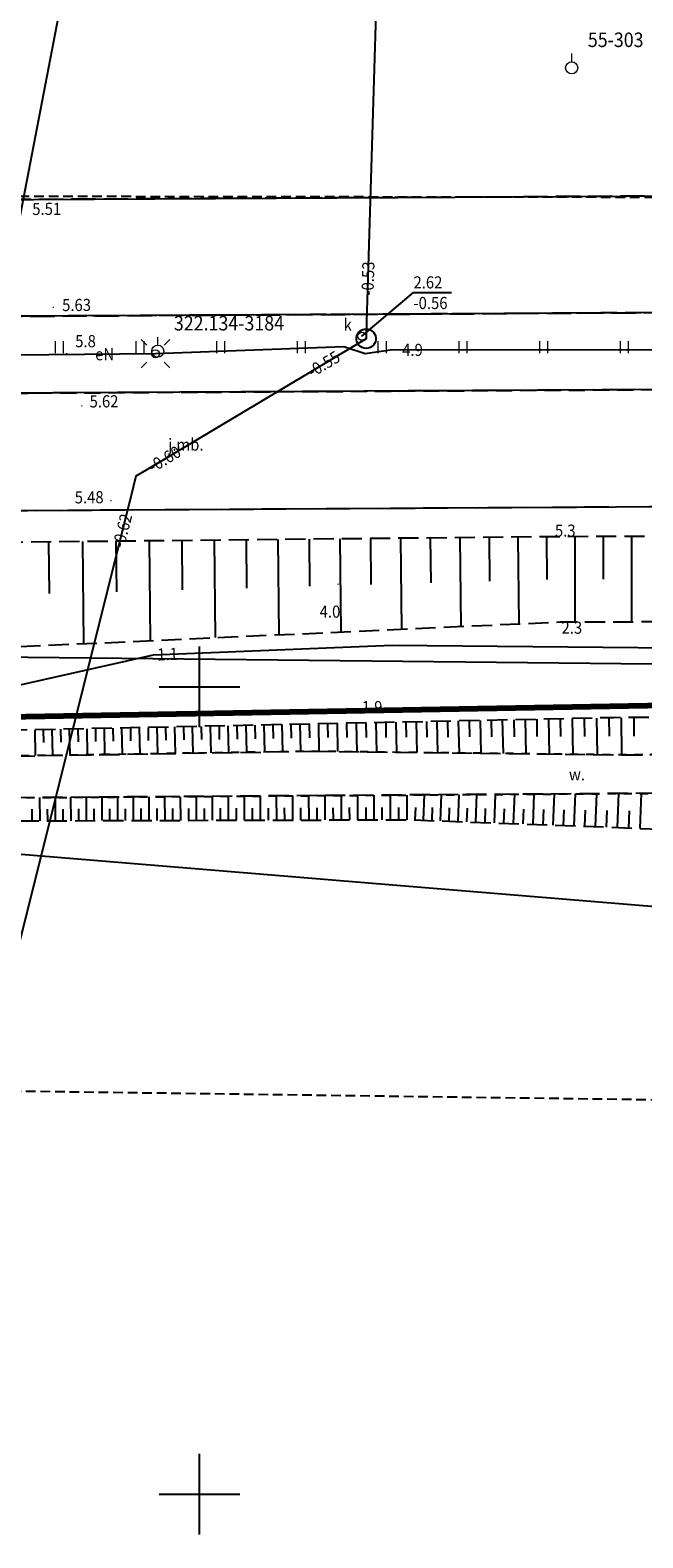
# Model space of a CAD drawing. Extents: x 5532431 to 5542051, y 5999490 to 6007138.
# Drawn here: x 5536590 to 5536627, y 6003647 to 6003741 of the extents above; entities that cross this region are included whole.
import ezdxf
from ezdxf.enums import TextEntityAlignment as Align

# ---------------------------------------------------------------- set-up
doc = ezdxf.new("R2010")
doc.units = 0
doc.header["$MEASUREMENT"] = 0
for name, pattern in [('0.5_0.5', [1, 0.5, -0.5]), ('1.5_0.5', [2, 1.5, -0.5]), ('2', [0.9, 0.6, -0.3]), ('219-500', [0, 0]), ('mz1.0_0.5', [1.5, 1, -0.5]), ('mz1.25_0.5', [1.75, 1.25, -0.5])]:
    doc.linetypes.add(name, pattern=pattern)
doc.layers.get('0').update_dxf_attribs({"color": 2, "linetype": 'CONTINUOUS', "lineweight": 5})
for name, color, linetype in [('000 Inne (niezydentyfikowane)', 7, 'CONTINUOUS'), ('131-Punkt osnowy pomiarowej', 7, 'CONTINUOUS'), ('131-Punkt osnowy pomiarowej-Atr103', 7, 'CONTINUOUS'), ('219-Linia granicy', 7, 'CONTINUOUS'), ('jezdnia (powierzchnia)', 7, 'CONTINUOUS'), ('komora podziemna - przewód kanalizacyjny (powierzchnia)', 7, 'CONTINUOUS'), ('krawężnik (linia)', 7, 'CONTINUOUS'), ('latarnia (punkt)', 7, 'CONTINUOUS'), ('przewód elektroenergetyczny (linia)', 7, 'CONTINUOUS'), ('przewód elektroenergetyczny (linia)-Atr1', 7, 'CONTINUOUS'), ('przewód kanalizacyjny (linia)', 7, 'CONTINUOUS'), ('punkt o określonej wysokości (sieć elektroenergetyczna)', 7, 'CONTINUOUS'), ('punkt o określonej wysokości (sieć elektroenergetyczna)-Atr2', 7, 'CONTINUOUS'), ('punkt o określonej wysokości (sieć kanalizacyjna)', 7, 'CONTINUOUS'), ('punkt o określonej wysokości (sieć kanalizacyjna)-Atr2', 7, 'CONTINUOUS'), ('punkt o określonej wysokości (sieć kanalizacyjna)-Atr3', 7, 'CONTINUOUS'), ('punkt wysokościowy naturalny', 7, 'CONTINUOUS'), ('punkt wysokościowy naturalny-Atr2', 7, 'CONTINUOUS'), ('punkt wysokościowy sztuczny', 7, 'CONTINUOUS'), ('punkt wysokościowy sztuczny-Atr2', 7, 'CONTINUOUS'), ('rów melioracyjny (powierzchnia)', 7, 'CONTINUOUS'), ('rów melioracyjny (powierzchnia)-Atr17', 7, 'CONTINUOUS'), ('skarpa nieumocniona (powierzchnia)', 7, 'CONTINUOUS'), ('trawnik (powierzchnia)', 7, 'CONTINUOUS'), ('trawnik (powierzchnia) - symbol', 7, 'CONTINUOUS'), ('Wstawianie ramki sekcyjnej z opisem', 7, 'CONTINUOUS'), ('właz okrągły - siec kanalizacyjna (punkt)', 7, 'CONTINUOUS'), ('właz okrągły - siec kanalizacyjna (punkt)-Atr17', 7, 'CONTINUOUS'), ('Zakres', 7, 'CONTINUOUS')]:
    doc.layers.add(name, color=color, linetype=linetype)
doc.layers.add('AQ-SIEĆ KANALIZACJI ŚCIEKOWEJ TŁOCZNEJ', color=192, linetype='CONTINUOUS', lineweight=80)
doc.layers.add('jezdnia (powierzchnia)-Atr17', color=7, linetype='CONTINUOUS', lineweight=40)
doc.styles.get("Standard").update_dxf_attribs({"font": 'arial.ttf', "width": 0.75})

# ---------------------------------------------------------------- blocks, each defined once
blk = doc.blocks.new('TU04')
at = {"color": 0, "linetype": 'Continuous', "lineweight": 13}
for p, q in [((0, 0), (0, 0.75)), ((0.5, 0), (0.5, 0.75))]:
    blk.add_line(p, q, dxfattribs=at)
blk = doc.blocks.new('PW01')
at = {"linetype": 'Continuous', "lineweight": 13}
h = blk.add_hatch(color=0, dxfattribs=at)
edge = h.paths.add_edge_path()
edge.add_arc((0, 0), 0.045, 0, 360)
blk = doc.blocks.new('PW02')
at = {"linetype": 'Continuous', "lineweight": 13}
h = blk.add_hatch(color=0, dxfattribs=at)
edge = h.paths.add_edge_path()
edge.add_arc((0, 0), 0.045, 0, 360)
blk = doc.blocks.new('SM01')
at = {"color": 0, "linetype": 'Continuous', "lineweight": 13}
for p, q in [((-0.53, 0.531), (-0.883, 0.884)), ((0.531, 0.531), (0.884, 0.884)), ((-0.53, -0.53), (-0.883, -0.883)), ((0.531, -0.53), (0.884, -0.883))]:
    blk.add_line(p, q, dxfattribs=at)
blk.add_circle((0, 0), 0.25, dxfattribs=at)
blk = doc.blocks.new('US22')
at = {"color": 0, "linetype": 'Continuous', "lineweight": 13}
blk.add_circle((0, 0), 0.25, dxfattribs=at)
blk = doc.blocks.new('131')
at = {"color": 0, "linetype": 'Continuous', "lineweight": 13}
blk.add_line((0, 0.375), (0, 0.875), dxfattribs=at)
blk.add_circle((0, 0), 0.375, dxfattribs=at)
blk = doc.blocks.new('RAMKA500K')
at = {"color": 0}
for p, q in [((200, 197.5), (200, 202.5)), ((197.5, 200), (202.5, 200)), ((200, 147.5), (200, 152.5)), ((197.5, 150), (202.5, 150))]:
    blk.add_line(p, q, dxfattribs=at)

msp = doc.modelspace()

# ---------------------------------------------------------------- linework, layer by layer
at = {"layer": '000 Inne (niezydentyfikowane)', "color": 7, "linetype": 'Continuous', "flags": 128}
for points in [[(5536590.65, 6003708.97), (5536590.68, 6003705.78)], [(5536592.75, 6003709), (5536592.81, 6003702.68)], [(5536594.82, 6003709.02), (5536594.86, 6003705.89)], [(5536596.87, 6003709.04), (5536596.94, 6003702.86)], [(5536598.9, 6003709.06), (5536598.93, 6003706.01)], [(5536600.9, 6003709.08), (5536600.97, 6003703.05)], [(5536602.88, 6003709.1), (5536602.91, 6003706.12)], [(5536604.84, 6003709.12), (5536604.9, 6003703.23)], [(5536606.78, 6003709.14), (5536606.81, 6003706.23)], [(5536608.69, 6003709.16), (5536608.75, 6003703.4)], [(5536610.58, 6003709.18), (5536610.61, 6003706.33)], [(5536612.45, 6003709.2), (5536612.51, 6003703.57)], [(5536614.29, 6003709.22), (5536614.32, 6003706.44)], [(5536616.12, 6003709.24), (5536616.18, 6003703.74)], [(5536617.93, 6003709.26), (5536617.95, 6003706.54)], [(5536619.71, 6003709.28), (5536619.77, 6003703.9)], [(5536621.48, 6003709.3), (5536621.51, 6003706.64)], [(5536623.24, 6003709.3), (5536623.24, 6003704.02)], [(5536624.99, 6003709.3), (5536625, 6003706.67)], [(5536626.75, 6003709.3), (5536626.75, 6003704.04)], [(5536593.01, 6003697.41), (5536593.04, 6003695.79)], [(5536593.55, 6003697.42), (5536593.56, 6003696.61)], [(5536594.09, 6003697.43), (5536594.12, 6003695.81)], [(5536594.63, 6003697.44), (5536594.65, 6003696.63)], [(5536595.17, 6003697.45), (5536595.21, 6003695.82)], [(5536595.72, 6003697.46), (5536595.73, 6003696.65)], [(5536596.26, 6003697.47), (5536596.3, 6003695.84)], [(5536596.81, 6003697.49), (5536596.82, 6003696.67)], [(5536597.35, 6003697.5), (5536597.39, 6003695.86)], [(5536597.9, 6003697.51), (5536597.92, 6003696.69)], [(5536598.45, 6003697.52), (5536598.48, 6003695.88)], [(5536599, 6003697.53), (5536599.02, 6003696.71)], [(5536599.55, 6003697.54), (5536599.58, 6003695.89)], [(5536600.1, 6003697.55), (5536600.12, 6003696.73)], [(5536600.65, 6003697.57), (5536600.69, 6003695.91)], [(5536601.21, 6003697.58), (5536601.22, 6003696.75)], [(5536601.76, 6003697.59), (5536601.79, 6003695.93)], [(5536602.31, 6003697.6), (5536602.33, 6003696.77)], [(5536602.87, 6003697.61), (5536602.9, 6003695.95)], [(5536603.43, 6003697.62), (5536603.44, 6003696.79)], [(5536603.98, 6003697.64), (5536604.02, 6003695.96)], [(5536604.54, 6003697.65), (5536604.56, 6003696.81)], [(5536605.1, 6003697.66), (5536605.14, 6003695.98)], [(5536605.66, 6003697.67), (5536605.68, 6003696.83)], [(5536606.22, 6003697.68), (5536606.26, 6003696)], [(5536606.79, 6003697.69), (5536606.81, 6003696.85)], [(5536607.36, 6003697.71), (5536607.39, 6003696)], [(5536607.93, 6003697.72), (5536607.95, 6003696.86)], [(5536608.52, 6003697.73), (5536608.55, 6003695.99)], [(5536609.11, 6003697.74), (5536609.12, 6003696.86)], [(5536609.7, 6003697.76), (5536609.74, 6003695.98)], [(5536610.3, 6003697.77), (5536610.32, 6003696.87)], [(5536610.91, 6003697.78), (5536610.95, 6003695.96)], [(5536611.53, 6003697.79), (5536611.54, 6003696.87)], [(5536612.15, 6003697.81), (5536612.19, 6003695.95)], [(5536612.78, 6003697.82), (5536612.8, 6003696.88)], [(5536613.41, 6003697.83), (5536613.45, 6003695.93)], [(5536614.05, 6003697.85), (5536614.07, 6003696.89)], [(5536614.7, 6003697.86), (5536614.74, 6003695.92)], [(5536615.36, 6003697.87), (5536615.38, 6003696.89)], [(5536616.02, 6003697.89), (5536616.07, 6003695.9)], [(5536616.7, 6003697.9), (5536616.72, 6003696.9)], [(5536617.37, 6003697.92), (5536617.42, 6003695.89)], [(5536618.06, 6003697.93), (5536618.08, 6003696.91)], [(5536618.75, 6003697.95), (5536618.8, 6003695.87)], [(5536619.46, 6003697.96), (5536619.48, 6003696.91)], [(5536620.17, 6003697.97), (5536620.21, 6003695.86)], [(5536620.88, 6003697.99), (5536620.9, 6003696.92)], [(5536621.61, 6003698.01), (5536621.65, 6003695.84)], [(5536622.34, 6003698.02), (5536622.36, 6003696.93)], [(5536623.08, 6003698.04), (5536623.13, 6003695.82)], [(5536623.83, 6003698.05), (5536623.85, 6003696.93)], [(5536624.59, 6003698.07), (5536624.63, 6003695.8)], [(5536625.35, 6003698.08), (5536625.37, 6003696.94)], [(5536626.12, 6003698.09), (5536626.14, 6003695.79)], [(5536626.89, 6003698.1), (5536626.9, 6003696.95)], [(5536589.79, 6003697.34), (5536589.82, 6003695.74)], [(5536590.32, 6003697.35), (5536590.34, 6003696.55)], [(5536590.86, 6003697.36), (5536590.89, 6003695.76)], [(5536591.39, 6003697.37), (5536591.41, 6003696.57)], [(5536591.93, 6003697.38), (5536591.96, 6003695.77)], [(5536592.47, 6003697.4), (5536592.48, 6003696.59)], [(5536590.12, 6003691.71), (5536590.11, 6003693.14)], [(5536591.08, 6003691.71), (5536591.07, 6003693.15)], [(5536592.04, 6003691.71), (5536592.03, 6003693.16)], [(5536593, 6003691.71), (5536593, 6003693.16)], [(5536593.97, 6003691.72), (5536593.96, 6003693.17)], [(5536594.94, 6003691.72), (5536594.93, 6003693.18)], [(5536595.91, 6003691.72), (5536595.9, 6003693.18)], [(5536596.88, 6003691.73), (5536596.88, 6003693.19)], [(5536597.86, 6003691.73), (5536597.85, 6003693.2)], [(5536598.84, 6003691.73), (5536598.83, 6003693.2)], [(5536599.82, 6003691.73), (5536599.82, 6003693.21)], [(5536600.81, 6003691.74), (5536600.8, 6003693.22)], [(5536601.8, 6003691.74), (5536601.79, 6003693.22)], [(5536602.79, 6003691.74), (5536602.78, 6003693.23)], [(5536603.78, 6003691.74), (5536603.78, 6003693.24)], [(5536604.78, 6003691.75), (5536604.77, 6003693.25)], [(5536605.78, 6003691.75), (5536605.77, 6003693.25)], [(5536606.78, 6003691.75), (5536606.77, 6003693.26)], [(5536607.78, 6003691.76), (5536607.78, 6003693.27)], [(5536608.79, 6003691.76), (5536608.79, 6003693.27)], [(5536609.8, 6003691.76), (5536609.8, 6003693.28)], [(5536610.81, 6003691.76), (5536610.81, 6003693.29)], [(5536611.83, 6003691.77), (5536611.83, 6003693.29)], [(5536612.85, 6003691.77), (5536612.85, 6003693.3)], [(5536613.87, 6003691.74), (5536613.93, 6003693.31)], [(5536614.93, 6003691.7), (5536614.99, 6003693.32)], [(5536616.01, 6003691.66), (5536616.07, 6003693.32)], [(5536617.12, 6003691.62), (5536617.18, 6003693.33)], [(5536618.27, 6003691.57), (5536618.33, 6003693.34)], [(5536619.45, 6003691.53), (5536619.52, 6003693.35)], [(5536620.66, 6003691.48), (5536620.73, 6003693.36)], [(5536621.91, 6003691.44), (5536621.99, 6003693.37)], [(5536623.2, 6003691.39), (5536623.28, 6003693.37)], [(5536624.53, 6003691.34), (5536624.61, 6003693.38)], [(5536625.89, 6003691.29), (5536625.97, 6003693.39)], [(5536627.3, 6003691.24), (5536627.38, 6003693.4)], [(5536589.64, 6003691.7), (5536589.64, 6003692.42)], [(5536590.6, 6003691.71), (5536590.59, 6003692.43)], [(5536591.56, 6003691.71), (5536591.55, 6003692.43)], [(5536592.52, 6003691.71), (5536592.52, 6003692.44)], [(5536593.48, 6003691.72), (5536593.48, 6003692.44)], [(5536594.45, 6003691.72), (5536594.45, 6003692.45)], [(5536595.42, 6003691.72), (5536595.42, 6003692.45)], [(5536596.39, 6003691.72), (5536596.39, 6003692.46)], [(5536597.37, 6003691.73), (5536597.37, 6003692.46)], [(5536598.35, 6003691.73), (5536598.35, 6003692.47)], [(5536599.33, 6003691.73), (5536599.33, 6003692.47)], [(5536600.31, 6003691.73), (5536600.31, 6003692.47)], [(5536601.3, 6003691.74), (5536601.3, 6003692.48)], [(5536602.29, 6003691.74), (5536602.29, 6003692.48)], [(5536603.28, 6003691.74), (5536603.28, 6003692.49)], [(5536604.28, 6003691.75), (5536604.28, 6003692.49)], [(5536605.28, 6003691.75), (5536605.27, 6003692.5)], [(5536606.28, 6003691.75), (5536606.27, 6003692.5)], [(5536607.28, 6003691.75), (5536607.28, 6003692.51)], [(5536608.29, 6003691.76), (5536608.28, 6003692.51)], [(5536609.3, 6003691.76), (5536609.29, 6003692.52)], [(5536610.31, 6003691.76), (5536610.31, 6003692.52)], [(5536611.32, 6003691.77), (5536611.32, 6003692.53)], [(5536612.34, 6003691.77), (5536612.34, 6003692.53)], [(5536613.36, 6003691.76), (5536613.39, 6003692.53)], [(5536614.4, 6003691.72), (5536614.43, 6003692.52)], [(5536615.46, 6003691.68), (5536615.49, 6003692.5)], [(5536616.56, 6003691.64), (5536616.59, 6003692.48)], [(5536617.69, 6003691.6), (5536617.72, 6003692.47)], [(5536618.85, 6003691.55), (5536618.89, 6003692.45)], [(5536620.05, 6003691.51), (5536620.09, 6003692.43)], [(5536621.28, 6003691.46), (5536621.32, 6003692.41)], [(5536622.55, 6003691.41), (5536622.59, 6003692.39)], [(5536623.86, 6003691.37), (5536623.9, 6003692.37)], [(5536625.21, 6003691.32), (5536625.25, 6003692.35)], [(5536626.59, 6003691.26), (5536626.63, 6003692.33)]]:
    msp.add_lwpolyline(points, dxfattribs=at)
at = {"layer": '219-Linia granicy', "color": 7, "linetype": '219-500', "flags": 128}
for points in [[(5536591.77, 6003744.29), (5536584.13, 6003704.54)], [(5536821.51, 6003699.35), (5536583.55, 6003701.88)], [(5536704.31, 6003680.1), (5536581.41, 6003690.24)]]:
    msp.add_lwpolyline(points, dxfattribs=at)
at = {"layer": 'AQ-SIEĆ KANALIZACJI ŚCIEKOWEJ TŁOCZNEJ', "linetype": 'ByBlock'}
msp.add_line((5536655.499, 6003699.32), (5536586.17, 6003698.091), dxfattribs=at)
at = {"layer": 'jezdnia (powierzchnia)', "color": 7, "linetype": '1.5_0.5', "flags": 128}
for points in [[(5536813.35, 6003724.2), (5536809.25, 6003731.43), (5536754.34, 6003731.11), (5536704.93, 6003730.82), (5536658.4, 6003730.58), (5536612.25, 6003730.3), (5536585.94, 6003730.16), (5536584.51, 6003722.93), (5536612.06, 6003723.08), (5536658.61, 6003723.35), (5536705.15, 6003723.57), (5536754.55, 6003723.86), (5536809.2, 6003724.18)], [(5536820.17, 6003712.14), (5536816.05, 6003719.43), (5536810.23, 6003719.4), (5536764.16, 6003719.16), (5536709.27, 6003718.88), (5536653.04, 6003718.54), (5536621.58, 6003718.37), (5536583.57, 6003718.16), (5536582.13, 6003710.88), (5536621.88, 6003711.13), (5536653.01, 6003711.3), (5536709.27, 6003711.62), (5536764.09, 6003711.9), (5536810.8, 6003712.17), (5536818.23, 6003712.13)]]:
    msp.add_lwpolyline(points, close=True, dxfattribs=at)
at = {"layer": 'komora podziemna - przewód kanalizacyjny (powierzchnia)', "color": 34, "linetype": 'Continuous', "flags": 128}
msp.add_lwpolyline([(5536610.32, 6003722.16), (5536610.44, 6003722.15), (5536610.56, 6003722.11), (5536610.67, 6003722.05), (5536610.77, 6003721.96), (5536610.84, 6003721.86), (5536610.89, 6003721.75), (5536610.92, 6003721.62), (5536610.92, 6003721.5), (5536610.89, 6003721.37), (5536610.84, 6003721.26), (5536610.77, 6003721.16), (5536610.67, 6003721.07), (5536610.56, 6003721.01), (5536610.44, 6003720.97), (5536610.32, 6003720.96), (5536610.2, 6003720.97), (5536610.08, 6003721.01), (5536609.97, 6003721.07), (5536609.87, 6003721.16), (5536609.8, 6003721.26), (5536609.75, 6003721.37), (5536609.72, 6003721.5), (5536609.72, 6003721.62), (5536609.75, 6003721.75), (5536609.8, 6003721.86), (5536609.87, 6003721.96), (5536609.97, 6003722.05), (5536610.08, 6003722.11), (5536610.2, 6003722.15)], close=True, dxfattribs=at)
at = {"layer": 'krawężnik (linia)', "color": 7, "linetype": 'Continuous', "flags": 128}
for points in [[(5536585.94, 6003730.16), (5536612.25, 6003730.3), (5536658.4, 6003730.58), (5536704.93, 6003730.82), (5536754.34, 6003731.11), (5536809.25, 6003731.43)], [(5536813.35, 6003724.2), (5536809.2, 6003724.18), (5536754.55, 6003723.86), (5536705.15, 6003723.57), (5536658.61, 6003723.35), (5536612.06, 6003723.08), (5536584.51, 6003722.93)], [(5536816.05, 6003719.43), (5536810.23, 6003719.4), (5536764.16, 6003719.16), (5536709.27, 6003718.88), (5536653.04, 6003718.54), (5536621.58, 6003718.37), (5536583.57, 6003718.16)], [(5536582.13, 6003710.88), (5536621.88, 6003711.13), (5536653.01, 6003711.3), (5536709.27, 6003711.62), (5536764.09, 6003711.9), (5536810.8, 6003712.17), (5536818.23, 6003712.13), (5536820.17, 6003712.14)]]:
    msp.add_lwpolyline(points, dxfattribs=at)
at = {"layer": 'przewód elektroenergetyczny (linia)', "color": 1, "linetype": 'Continuous', "flags": 128}
for points in [[(5536814.6, 6003721.99), (5536797.91, 6003721.76), (5536791.9, 6003721.63), (5536789.97, 6003720.84), (5536787.97, 6003721.77), (5536757.42, 6003721.43), (5536737.76, 6003721.29), (5536717.49, 6003721.26), (5536692.55, 6003721.4), (5536691.09, 6003720.35), (5536689.24, 6003721.44), (5536677.52, 6003721.02), (5536660.21, 6003720.98), (5536637.49, 6003720.85), (5536611.96, 6003720.87), (5536610.25, 6003720.62), (5536608.94, 6003721.06), (5536597.27, 6003720.63), (5536584.03, 6003720.51)], [(5536579.93, 6003699.45), (5536586.01, 6003699.49), (5536597.14, 6003701.99), (5536611.93, 6003702.58), (5536661.98, 6003702.1), (5536711.88, 6003701.58), (5536761.9, 6003701.06), (5536810.35, 6003700.42), (5536826.89, 6003700.27)]]:
    msp.add_lwpolyline(points, dxfattribs=at)
at = {"layer": 'przewód kanalizacyjny (linia)', "color": 34, "linetype": 'Continuous', "flags": 128}
msp.add_lwpolyline([(5536781.11, 6003752.68), (5536780.17, 6003752.69), (5536729.42, 6003752.43), (5536728.62, 6003752.43), (5536727.81, 6003752.44), (5536679.41, 6003752.95), (5536678.57, 6003752.96), (5536677.82, 6003752.97), (5536612.04, 6003754), (5536611.29, 6003754.01), (5536611.27, 6003753.29), (5536610.35, 6003722.61), (5536610.32, 6003721.56), (5536609.65, 6003721.16), (5536596.69, 6003713.42), (5536596.06, 6003713.05), (5536595.89, 6003712.36), (5536580.36, 6003650.34), (5536580.19, 6003649.67)], dxfattribs=at)
at = {"layer": 'punkt o określonej wysokości (sieć kanalizacyjna)-Atr2', "color": 7, "flags": 128}
msp.add_lwpolyline([(5536610.06, 6003721.71), (5536613.25, 6003724.43), (5536615.615, 6003724.43)], dxfattribs=at)
at = {"layer": 'rów melioracyjny (powierzchnia)', "color": 7, "linetype": '0.5_0.5', "flags": 128}
msp.add_lwpolyline([(5536580.6, 6003692.27), (5536582.11, 6003693.3), (5536588.2, 6003693.13), (5536658.38, 6003693.62), (5536736.68, 6003694.09), (5536742.86, 6003693.55), (5536772.22, 6003688.38), (5536787.67, 6003686.13), (5536815.03, 6003681.96), (5536832.63, 6003680.43), (5536831.36, 6003682.76), (5536828.93, 6003682.78), (5536817.25, 6003684.57), (5536782.31, 6003690.1), (5536745.07, 6003696.01), (5536741.64, 6003695.92), (5536736.07, 6003696.39), (5536715.75, 6003696.3), (5536687.19, 6003695.93), (5536659.53, 6003695.98), (5536625.85, 6003695.79), (5536606.89, 6003696.01), (5536588.04, 6003695.71), (5536579.22, 6003693.23), (5536579.79, 6003691.17), (5536578.12, 6003684.67), (5536579.04, 6003684.31), (5536580.38, 6003690.75)], close=True, dxfattribs=at)
at = {"layer": 'skarpa nieumocniona (powierzchnia)', "color": 7, "linetype": 'mz1.25_0.5', "flags": 128}
for points in [[(5536763.76, 6003707.79), (5536811.24, 6003707.78), (5536814.26, 6003707.13), (5536820.64, 6003707.02), (5536823.34, 6003706.55), (5536821.66, 6003709.52), (5536821.07, 6003709.66), (5536814.68, 6003709.93), (5536811.03, 6003710.31), (5536791.62, 6003710.02), (5536764.17, 6003710.08), (5536709.36, 6003709.78), (5536652.99, 6003709.32), (5536621.9, 6003709.3), (5536581.73, 6003708.88), (5536580.39, 6003702.11), (5536622.31, 6003704.02), (5536652.99, 6003704.13), (5536710.1, 6003706.51)], [(5536606.89, 6003696.01), (5536625.85, 6003695.79), (5536659.53, 6003695.98), (5536687.19, 6003695.93), (5536715.75, 6003696.3), (5536736.07, 6003696.39), (5536741.64, 6003695.92), (5536743.4, 6003698.81), (5536736.86, 6003699.09), (5536659.9, 6003698.41), (5536625.66, 6003698.09), (5536587.92, 6003697.3), (5536588.04, 6003695.71)], [(5536736.45, 6003690.93), (5536742.84, 6003690.33), (5536742.86, 6003693.55), (5536736.68, 6003694.09), (5536658.38, 6003693.62), (5536588.2, 6003693.13), (5536582.11, 6003693.3), (5536580.6, 6003692.27), (5536580.38, 6003690.75), (5536579.04, 6003684.31), (5536579.91, 6003684.04), (5536581.78, 6003691.53), (5536587.85, 6003691.7), (5536613.02, 6003691.77), (5536633.66, 6003691), (5536658.51, 6003691.24), (5536683.43, 6003691.18), (5536707.56, 6003691.3)]]:
    msp.add_lwpolyline(points, close=True, dxfattribs=at)
at = {"layer": 'trawnik (powierzchnia)', "color": 7, "linetype": 'mz1.0_0.5', "flags": 128}
msp.add_lwpolyline([(5536813.35, 6003724.2), (5536809.2, 6003724.18), (5536754.55, 6003723.86), (5536705.15, 6003723.57), (5536658.61, 6003723.35), (5536612.06, 6003723.08), (5536584.51, 6003722.93), (5536583.57, 6003718.16), (5536621.58, 6003718.37), (5536653.04, 6003718.54), (5536709.27, 6003718.88), (5536764.16, 6003719.16), (5536810.23, 6003719.4), (5536816.05, 6003719.43)], close=True, dxfattribs=at)
at = {"layer": 'Zakres', "color": 5, "linetype": '2', "flags": 128}
msp.add_lwpolyline([(5534058.43, 6003203.01), (5534110.82, 6003084.62), (5534198.67, 6003121.87), (5534202.898, 6003110.81), (5534408.303, 6003198.211), (5534436.525, 6003300.517), (5534430.881, 6003392.944), (5534425.942, 6003434.572), (5534404.07, 6003498.072), (5534355.391, 6003511.089), (5534443.01, 6003704.98), (5534461.63, 6003835.87), (5534814.31, 6003897.41), (5534875.57, 6003928.97), (5535801.64, 6003792.74), (5535818.99, 6003759.17), (5535847.96, 6003739.94), (5535948.59, 6003732.94), (5536052.16, 6003729.52), (5536370.01, 6003672.61), (5536583.86, 6003675.04), (5536943.43, 6003670.16), (5536966.205, 6003602.053), (5537126.719, 6003590.235), (5537137.28, 6003676.48), (5537736.66, 6003773.81), (5537928.82, 6003853.26), (5538105, 6003978.97), (5538212.89, 6004097.79), (5538164.91, 6004144.97), (5538282.69, 6004313.56), (5538273.14, 6004324.22), (5538389.82, 6004467.24), (5538396.43, 6004481.07), (5538466.36, 6004567.68), (5538483.93, 6004645.86), (5538567.39, 6004689.81), (5538549.95, 6004746.79), (5538646.07, 6004767.2), (5538768.46, 6004758.84), (5538814.854, 6004843.827), (5538886.197, 6004867.819), (5538935.094, 6004949.531), (5538943.05, 6004950.48), (5539328.52, 6004998.45), (5539464.15, 6005088.92), (5539453.01, 6005178.84), (5539587.03, 6005202.67), (5540039.91, 6005355.97), (5540034.62, 6005875.39), (5540107.26, 6006118.3), (5540112.45, 6006148.75), (5540148.61, 6006155.1), (5540169.95, 6006185.44), (5540178.07, 6006228.34), (5540131.94, 6006233.33), (5540050.1, 6006220.99), (5539881.695, 6006189.712), (5539906.518, 6006041.422), (5539858.011, 6005892.726), (5539810.034, 6005824.993), (5539757.293, 6005804.355), (5539774.228, 6005338.978), (5539523.48, 6005263.82), (5539236.594, 6005234.62), (5539253.88, 6005098.448), (5539307.86, 6005056.81), (5539083, 6005050.89), (5538872.78, 6005023.75), (5538828.98, 6004999.59), (5538734.46, 6004820.53), (5538641.81, 6004827.64), (5538478.122, 6004809.875), (5538394.778, 6004790.5), (5538397.688, 6004714.273), (5538405.2, 6004671.09), (5538422.63, 6004634.87), (5538414.6, 6004599.08), (5538345.33, 6004513.29), (5538338.78, 6004499.6), (5538193.06, 6004322.79), (5538206.27, 6004308.95), (5538087.11, 6004138.39), (5537899.919, 6003991.431), (5537601.646, 6003869.9), (5537122.838, 6003789.907), (5537066.923, 6003807.193), (5536992.311, 6003802.431), (5536956.1, 6003729.83), (5536580.18, 6003730.38), (5536511.29, 6003726.69), (5536390.38, 6003727.91), (5536260.77, 6003739.45), (5536083.87, 6003786.88), (5535906.38, 6003810.31), (5535870.62, 6003847.25), (5534868.65, 6003993.66), (5534794.97, 6003954.95), (5534408.37, 6003887.49), (5534384.87, 6003722.32), (5534264.41, 6003465.49), (5534179.36, 6003453.67), (5534146.8, 6003356.97), (5534113.81, 6003361.58), (5534100.71, 6003308.88), (5534134.21, 6003235.18)], close=True, dxfattribs=at)

# ---------------------------------------------------------------- block references
at = {"layer": '131-Punkt osnowy pomiarowej', "color": 7, "linetype": 'Continuous'}
for p in [(5536623.05, 6003738.34), (5536597.41, 6003720.79)]:
    msp.add_blockref('131', p, dxfattribs=at)
at = {"layer": 'latarnia (punkt)', "color": 7, "linetype": 'Continuous'}
msp.add_blockref('SM01', (5536597.27, 6003720.63), dxfattribs=at)
at = {"layer": 'punkt o określonej wysokości (sieć elektroenergetyczna)', "color": 1, "linetype": 'Continuous'}
for p in [(5536611.96, 6003720.87), (5536597.14, 6003701.99)]:
    msp.add_blockref('PW01', p, dxfattribs=at)
at = {"layer": 'punkt o określonej wysokości (sieć kanalizacyjna)', "color": 34, "linetype": 'Continuous'}
for p, rotation in [((5536610.35, 6003722.61), 88.288), ((5536609.65, 6003721.16), 30.827), ((5536596.69, 6003713.42), 30.827), ((5536595.89, 6003712.36), 75.942)]:
    msp.add_blockref('PW01', p, dxfattribs=dict(at, rotation=rotation))
msp.add_blockref('PW01', (5536610.06, 6003721.71), dxfattribs=at)
at = {"layer": 'punkt wysokościowy naturalny', "color": 7, "linetype": 'Continuous'}
for p in [(5536591.77, 6003720.64), (5536621.9, 6003709.3), (5536608.58, 6003706.36), (5536622.31, 6003704.02), (5536610.05, 6003698.37)]:
    msp.add_blockref('PW01', p, dxfattribs=at)
at = {"layer": 'punkt wysokościowy sztuczny', "color": 7, "linetype": 'Continuous'}
for p in [(5536590.94, 6003723.5), (5536592.71, 6003717.4), (5536594.51, 6003711.53)]:
    msp.add_blockref('PW02', p, dxfattribs=at)
at = {"layer": 'trawnik (powierzchnia) - symbol', "color": 7, "linetype": 'Continuous'}
for p in [(5536591.07, 6003720.66), (5536596.07, 6003720.66), (5536601.07, 6003720.66), (5536606.07, 6003720.66), (5536611.07, 6003720.66), (5536616.07, 6003720.66), (5536621.07, 6003720.66), (5536626.07, 6003720.66)]:
    msp.add_blockref('TU04', p, dxfattribs=at)
at = {"layer": 'Wstawianie ramki sekcyjnej z opisem', "color": 7, "linetype": 'Continuous'}
msp.add_blockref('RAMKA500K', (5536400, 6003500), dxfattribs=at)
msp.add_blockref('RAMKA500K', (5536400, 6003500), dxfattribs=at)
at = {"layer": 'właz okrągły - siec kanalizacyjna (punkt)', "color": 7, "linetype": 'Continuous'}
msp.add_blockref('US22', (5536610.06, 6003721.71), dxfattribs=at)

# ---------------------------------------------------------------- texts
at = {"layer": '131-Punkt osnowy pomiarowej-Atr103', "color": 7, "width": 0.9}
for s, p in [('55-303', (5536624.05, 6003739.34)), ('322.134-3184', (5536598.41, 6003721.79))]:
    msp.add_text(s, height=0.9, dxfattribs=at).set_placement(p, align=Align.BOTTOM_LEFT)
at = {"layer": 'jezdnia (powierzchnia)-Atr17', "color": 7, "width": 0.9}
msp.add_text('j.mb.', height=0.75, rotation=0.316, dxfattribs=at).set_placement((5536598.06, 6003714.62))
at = {"layer": 'przewód elektroenergetyczny (linia)-Atr1', "color": 1, "width": 0.9}
msp.add_text('eN', height=0.75, rotation=0.481, dxfattribs=at).set_placement((5536593.535, 6003720.596), align=Align.MIDDLE_LEFT)
at = {"layer": 'punkt o określonej wysokości (sieć elektroenergetyczna)-Atr2', "color": 1, "width": 0.9}
for s, rotation, p in [('4.9', 359.955, (5536612.55, 6003720.87)), ('1.1', 2.284, (5536597.38, 6003702))]:
    msp.add_text(s, height=0.75, rotation=rotation, dxfattribs=at).set_placement(p, align=Align.MIDDLE_LEFT)
at = {"layer": 'punkt o określonej wysokości (sieć kanalizacyjna)-Atr2', "color": 34, "width": 0.9}
for s, rotation, p in [('-0.53', 88.285, (5536610.4, 6003724.23)), ('-0.55', 30.827, (5536606.79, 6003719.45)), ('-0.60', 30.846, (5536596.93, 6003713.57)), ('-0.62', 75.94, (5536594.96, 6003708.65))]:
    msp.add_text(s, height=0.75, rotation=rotation, dxfattribs=at).set_placement(p, align=Align.MIDDLE_LEFT)
msp.add_text('2.62', height=0.75, dxfattribs=at).set_placement((5536613.25, 6003724.438), align=Align.BOTTOM_LEFT)
at = {"layer": 'punkt o określonej wysokości (sieć kanalizacyjna)-Atr3', "color": 34, "width": 0.9}
msp.add_text('-0.56', height=0.75, dxfattribs=at).set_placement((5536613.25, 6003723.162), align=Align.BOTTOM_LEFT)
at = {"layer": 'punkt wysokościowy naturalny-Atr2', "color": 7, "width": 0.9}
for s, p in [('5.8', (5536592.3, 6003721.41)), ('4.0', (5536607.44, 6003704.66))]:
    msp.add_text(s, height=0.75, dxfattribs=at).set_placement(p, align=Align.MIDDLE_LEFT)
for s, p in [('5.3', (5536622.01, 6003709.3)), ('2.3', (5536622.42, 6003703.29)), ('1.9', (5536610.05, 6003698.37))]:
    msp.add_text(s, height=0.75, dxfattribs=at).set_placement(p)
at = {"layer": 'punkt wysokościowy sztuczny-Atr2', "color": 7, "width": 0.9}
for s, rotation, p in [('5.51', 0.286, (5536589.64, 6003729.22)), ('5.63', 0.309, (5536591.49, 6003723.27)), ('5.62', 0.311, (5536593.19, 6003717.3)), ('5.48', 0.36, (5536592.27, 6003711.36))]:
    msp.add_text(s, height=0.75, rotation=rotation, dxfattribs=at).set_placement(p)
at = {"layer": 'rów melioracyjny (powierzchnia)-Atr17', "color": 7, "width": 0.9}
msp.add_text('w.', height=0.75, rotation=0.4, dxfattribs=at).set_placement((5536622.88, 6003694.2))
at = {"layer": 'właz okrągły - siec kanalizacyjna (punkt)-Atr17', "color": 7, "width": 0.9}
msp.add_text('k', height=0.75, dxfattribs=at).set_placement((5536608.92, 6003722.05))

doc.saveas('drawing.dxf')
